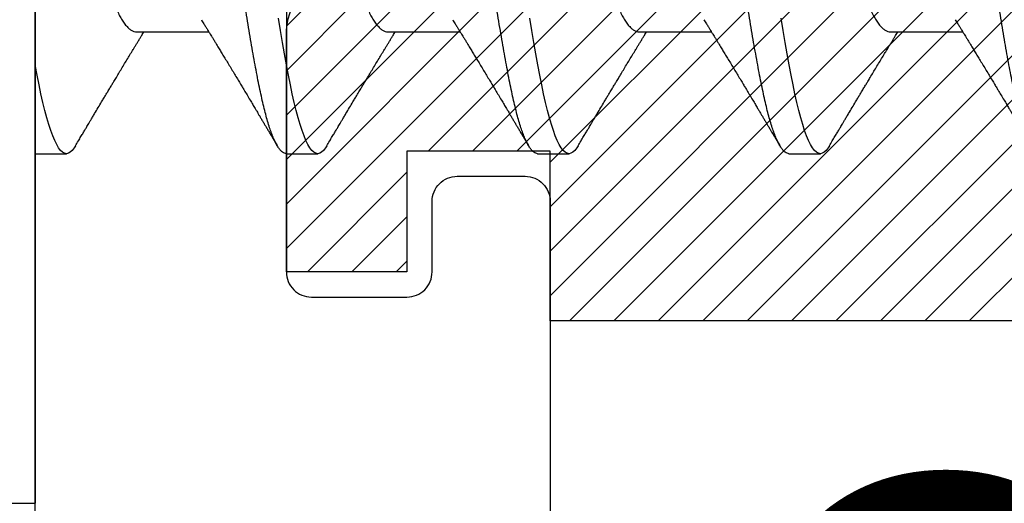
# Model space of a CAD drawing. Units: inches. Extents: x 0 to 342, y 0 to 43.
# Drawn here: x 3 to 3, y 27 to 28 of the extents above; entities that cross this region are included whole.
import ezdxf
from ezdxf.enums import TextEntityAlignment as Align

# ---------------------------------------------------------------- set-up
doc = ezdxf.new("R2010")
doc.units = ezdxf.units.IN
doc.header["$LTSCALE"] = 0.25
doc.header["$MEASUREMENT"] = 0
for name, color, linetype in [('Arcadia-Profile', 6, 'Continuous'), ('Arcadia-Shade', 8, 'Continuous'), ('Arcadia-Text', 3, 'Continuous')]:
    doc.layers.add(name, color=color, linetype=linetype)
doc.styles.get("Standard").update_dxf_attribs({"font": 'ARIALN.TTF'})

# ---------------------------------------------------------------- blocks, each defined once
blk = doc.blocks.new('*U43')
at = {"layer": 'Arcadia-Shade', "lineweight": -3}
h = blk.add_hatch(dxfattribs=at)
h.set_pattern_fill('ANSI31', color=256, scale=0.1, style=0)
h.set_pattern_definition([(45, (-7.133361, -58.163062), (-0.0088388348, 0.0088388348), [])])
edge = h.paths.add_edge_path()
edge.add_line((0.294, 0.1875), (0.324, 0.17946))
edge.add_line((0.324, 0.17946), (0.324, 0.16446))
edge.add_line((0.324, 0.16446), (0.294, 0.08845))
edge.add_line((0.294, 0.08845), (0.34364, 0.05979))
edge.add_line((0.34364, 0.05979), (0.34364, -0.05979))
edge.add_line((0.34364, -0.05979), (0.294, -0.08845))
edge.add_line((0.294, -0.08845), (0.324, -0.16446))
edge.add_line((0.324, -0.16446), (0.324, -0.17946))
edge.add_line((0.324, -0.17946), (0.294, -0.1875))
edge.add_line((0.294, -0.1875), (0.105, -0.1875))
edge.add_line((0.105, -0.1875), (0.105, -0.12))
edge.add_line((0.105, -0.12), (0.048, -0.12))
edge.add_line((0.048, -0.12), (0.048, -0.168))
edge.add_line((0.048, -0.168), (0, -0.168))
edge.add_line((0, -0.168), (0, -0.07416))
edge.add_arc((0.03, -0.07416), 0.03, 112.0243, 180, ccw=False)
edge.add_arc((0, 0), 0.05, 292.0243, 427.9757)
edge.add_arc((0.03, 0.07416), 0.03, 180, 247.9757, ccw=False)
edge.add_line((0, 0.07416), (0, 0.168))
edge.add_line((0, 0.168), (0.048, 0.168))
edge.add_line((0.048, 0.168), (0.048, 0.12))
edge.add_line((0.048, 0.12), (0.105, 0.12))
edge.add_line((0.105, 0.12), (0.105, 0.1875))
edge.add_line((0.105, 0.1875), (0.294, 0.1875))
at = {"layer": 'Arcadia-Profile'}
blk.add_lwpolyline([(0.294, 0.1875), (0.324, 0.17946), (0.324, 0.16446), (0.294, 0.08845), (0.34364, 0.05979), (0.34364, -0.05979), (0.294, -0.08845), (0.324, -0.16446), (0.324, -0.17946), (0.294, -0.1875), (0.105, -0.1875), (0.105, -0.12), (0.048, -0.12), (0.048, -0.168), (0, -0.168), (0, -0.07416, -0.305615), (0.01875, -0.04635, 0.6742), (0.01875, 0.04635, -0.305615), (0, 0.07416), (0, 0.168), (0.048, 0.168), (0.048, 0.12), (0.105, 0.12), (0.105, 0.1875)], format="xyb", close=True, dxfattribs=at)
blk = doc.blocks.new('*U45')
at = {"layer": 'Arcadia-Profile'}
for p, q in [((0, 0.26), (0, -0.26)), ((0.04044, -0.0726), (0.06918, -0.0726)), ((0.14044, -0.0726), (0.16918, -0.0726)), ((0.24044, -0.0726), (0.26918, -0.0726)), ((0.34044, -0.0726), (0.36918, -0.0726)), ((0, -0.121), (0.0125, -0.121)), ((0.1, -0.121), (0.1125, -0.121)), ((0.2, -0.121), (0.2125, -0.121)), ((0.3, -0.121), (0.3125, -0.121)), ((-0.048, -0.26), (0, -0.26))]:
    blk.add_line(p, q, dxfattribs=at)
at = {"layer": 'Arcadia-Profile', "flags": 128}
for points in [[(0.11609, -0.11787), (0.1156, -0.11867), (0.11481, -0.11969), (0.11403, -0.12042), (0.11326, -0.12086), (0.1125, -0.121), (0.11175, -0.12086), (0.11098, -0.12042), (0.1102, -0.1197), (0.1094, -0.11868), (0.10861, -0.11736), (0.10782, -0.11579), (0.10703, -0.11394), (0.10624, -0.11182), (0.10546, -0.10944), (0.10467, -0.10675), (0.10389, -0.10382), (0.10312, -0.10065), (0.10236, -0.09726), (0.10161, -0.09363), (0.10083, -0.08976), (0.10005, -0.08564), (0.09925, -0.08131), (0.09845, -0.07677), (0.09765, -0.07204), (0.09685, -0.06712)], [(0.21609, -0.11787), (0.2156, -0.11867), (0.21481, -0.11969), (0.21403, -0.12042), (0.21326, -0.12086), (0.2125, -0.121), (0.21175, -0.12086), (0.21098, -0.12042), (0.2102, -0.1197), (0.2094, -0.11868), (0.20861, -0.11736), (0.20782, -0.11579), (0.20703, -0.11394), (0.20624, -0.11182), (0.20546, -0.10944), (0.20467, -0.10675), (0.20389, -0.10382), (0.20312, -0.10065), (0.20236, -0.09726), (0.20161, -0.09363), (0.20083, -0.08976), (0.20005, -0.08564), (0.19925, -0.08131), (0.19845, -0.07677), (0.19765, -0.07204), (0.19685, -0.06712)], [(0.31609, -0.11787), (0.3156, -0.11867), (0.31481, -0.11969), (0.31403, -0.12042), (0.31326, -0.12086), (0.3125, -0.121), (0.31175, -0.12086), (0.31098, -0.12042), (0.3102, -0.1197), (0.3094, -0.11868), (0.30861, -0.11736), (0.30782, -0.11579), (0.30703, -0.11394), (0.30624, -0.11182), (0.30546, -0.10944), (0.30467, -0.10675), (0.30389, -0.10382), (0.30312, -0.10065), (0.30236, -0.09726), (0.30161, -0.09363), (0.30083, -0.08976), (0.30005, -0.08564), (0.29925, -0.08131), (0.29845, -0.07677), (0.29765, -0.07204), (0.29685, -0.06712)], [(0.01609, -0.11787), (0.0156, -0.11867), (0.01481, -0.11969), (0.01403, -0.12042), (0.01326, -0.12086), (0.0125, -0.121), (0.01175, -0.12086), (0.01098, -0.12042), (0.0102, -0.1197), (0.0094, -0.11868), (0.00861, -0.11736), (0.00782, -0.11579), (0.00703, -0.11394), (0.00624, -0.11182), (0.00546, -0.10944), (0.00467, -0.10675), (0.00389, -0.10382), (0.00312, -0.10065), (0.00236, -0.09726), (0.00161, -0.09363), (0.00083, -0.08976), (0.00005, -0.08564), (0, -0.08539)]]:
    blk.add_lwpolyline(points, dxfattribs=at)
at = {"layer": 'Arcadia-Profile'}
for points, knots in [([(0.1, -0.121), (0.09975, -0.12097), (0.09925, -0.12092), (0.09848, -0.12047), (0.0977, -0.11975), (0.0969, -0.11873), (0.09611, -0.11742), (0.09532, -0.11584), (0.09453, -0.11399), (0.09374, -0.11187), (0.09295, -0.10947), (0.09217, -0.1068), (0.09139, -0.10386), (0.09062, -0.10069), (0.08986, -0.09729), (0.08911, -0.09366), (0.08833, -0.08979), (0.08755, -0.08568), (0.08675, -0.08134), (0.08595, -0.0768), (0.08515, -0.07207), (0.08435, -0.06715), (0.08355, -0.06211), (0.08277, -0.05695), (0.08199, -0.05171), (0.08123, -0.04638), (0.08047, -0.04093), (0.07973, -0.03536), (0.07897, -0.02966), (0.07819, -0.02386), (0.0774, -0.01797), (0.07661, -0.01202), (0.0758, -0.00602), (0.07498, 0.00014), (0.07414, 0.00645), (0.07328, 0.01287), (0.07243, 0.01924), (0.07159, 0.02552), (0.07076, 0.0317), (0.06995, 0.03776), (0.06915, 0.04369), (0.06833, 0.04951), (0.06749, 0.05523), (0.06665, 0.06082), (0.0658, 0.06622), (0.06496, 0.07141), (0.06412, 0.07639), (0.06328, 0.08115), (0.06247, 0.08561), (0.06167, 0.08978), (0.0609, 0.09364), (0.06014, 0.09727), (0.05939, 0.10067), (0.05863, 0.10381), (0.05786, 0.10671), (0.05708, 0.10935), (0.0563, 0.11175), (0.05551, 0.1139), (0.05471, 0.11578), (0.0539, 0.1174), (0.0531, 0.11872), (0.05231, 0.11974), (0.05153, 0.12047), (0.05076, 0.1209), (0.05, 0.12105), (0.04925, 0.1209), (0.04848, 0.12047), (0.0477, 0.11974), (0.04701, 0.11888), (0.04658, 0.11815), (0.04641, 0.11787)], [0, 0, 0, 0, 0.014431, 0.02896, 0.043569, 0.05824, 0.072956, 0.087435, 0.101921, 0.116396, 0.130842, 0.145537, 0.160164, 0.174709, 0.189156, 0.203638, 0.218214, 0.232868, 0.24755, 0.262272, 0.277017, 0.291765, 0.306498, 0.320935, 0.335322, 0.349641, 0.363877, 0.378315, 0.392815, 0.407407, 0.422074, 0.436796, 0.451556, 0.466335, 0.48217, 0.497981, 0.513746, 0.529442, 0.545047, 0.560541, 0.575908, 0.591382, 0.606944, 0.622572, 0.638243, 0.653655, 0.669066, 0.684454, 0.699799, 0.714421, 0.728966, 0.743417, 0.757832, 0.772343, 0.786677, 0.801075, 0.81552, 0.829994, 0.844775, 0.85955, 0.874298, 0.889002, 0.903644, 0.918204, 0.932667, 0.947098, 0.961627, 0.976236, 0.990907, 1, 1, 1, 1]), ([(0.2, -0.121), (0.19975, -0.12097), (0.19925, -0.12092), (0.19848, -0.12047), (0.1977, -0.11975), (0.1969, -0.11873), (0.19611, -0.11742), (0.19532, -0.11584), (0.19453, -0.11399), (0.19374, -0.11187), (0.19295, -0.10947), (0.19217, -0.1068), (0.19139, -0.10386), (0.19062, -0.10069), (0.18986, -0.09729), (0.18911, -0.09366), (0.18833, -0.08979), (0.18755, -0.08568), (0.18675, -0.08134), (0.18595, -0.0768), (0.18515, -0.07207), (0.18435, -0.06715), (0.18355, -0.06211), (0.18277, -0.05695), (0.18199, -0.05171), (0.18123, -0.04638), (0.18047, -0.04093), (0.17973, -0.03536), (0.17897, -0.02966), (0.17819, -0.02386), (0.1774, -0.01797), (0.17661, -0.01202), (0.1758, -0.00602), (0.17498, 0.00014), (0.17414, 0.00645), (0.17328, 0.01287), (0.17243, 0.01924), (0.17159, 0.02552), (0.17076, 0.0317), (0.16995, 0.03776), (0.16915, 0.04369), (0.16833, 0.04951), (0.16749, 0.05523), (0.16665, 0.06082), (0.1658, 0.06622), (0.16496, 0.07141), (0.16412, 0.07639), (0.16328, 0.08115), (0.16247, 0.08561), (0.16167, 0.08978), (0.1609, 0.09364), (0.16014, 0.09727), (0.15939, 0.10067), (0.15863, 0.10381), (0.15786, 0.10671), (0.15708, 0.10935), (0.1563, 0.11175), (0.15551, 0.1139), (0.15471, 0.11578), (0.1539, 0.1174), (0.1531, 0.11872), (0.15231, 0.11974), (0.15153, 0.12047), (0.15076, 0.1209), (0.15, 0.12105), (0.14925, 0.1209), (0.14848, 0.12047), (0.1477, 0.11974), (0.14701, 0.11888), (0.14658, 0.11815), (0.14641, 0.11787)], [0, 0, 0, 0, 0.014431, 0.02896, 0.043569, 0.05824, 0.072956, 0.087435, 0.101921, 0.116396, 0.130842, 0.145537, 0.160164, 0.174709, 0.189156, 0.203638, 0.218214, 0.232868, 0.24755, 0.262272, 0.277017, 0.291765, 0.306498, 0.320935, 0.335322, 0.349641, 0.363877, 0.378315, 0.392815, 0.407407, 0.422074, 0.436796, 0.451556, 0.466335, 0.48217, 0.497981, 0.513746, 0.529442, 0.545047, 0.560541, 0.575908, 0.591382, 0.606944, 0.622572, 0.638243, 0.653655, 0.669066, 0.684454, 0.699799, 0.714421, 0.728966, 0.743417, 0.757832, 0.772343, 0.786677, 0.801075, 0.81552, 0.829994, 0.844775, 0.85955, 0.874298, 0.889002, 0.903644, 0.918204, 0.932667, 0.947098, 0.961627, 0.976236, 0.990907, 1, 1, 1, 1]), ([(0.3, -0.121), (0.29975, -0.12097), (0.29925, -0.12092), (0.29848, -0.12047), (0.2977, -0.11975), (0.2969, -0.11873), (0.29611, -0.11742), (0.29532, -0.11584), (0.29453, -0.11399), (0.29374, -0.11187), (0.29295, -0.10947), (0.29217, -0.1068), (0.29139, -0.10386), (0.29062, -0.10069), (0.28986, -0.09729), (0.28911, -0.09366), (0.28833, -0.08979), (0.28755, -0.08568), (0.28675, -0.08134), (0.28595, -0.0768), (0.28515, -0.07207), (0.28435, -0.06715), (0.28355, -0.06211), (0.28277, -0.05695), (0.28199, -0.05171), (0.28123, -0.04638), (0.28047, -0.04093), (0.27973, -0.03536), (0.27897, -0.02966), (0.27819, -0.02386), (0.2774, -0.01797), (0.27661, -0.01202), (0.2758, -0.00602), (0.27498, 0.00014), (0.27414, 0.00645), (0.27328, 0.01287), (0.27243, 0.01924), (0.27159, 0.02552), (0.27076, 0.0317), (0.26995, 0.03776), (0.26915, 0.04369), (0.26833, 0.04951), (0.26749, 0.05523), (0.26665, 0.06082), (0.2658, 0.06622), (0.26496, 0.07141), (0.26412, 0.07639), (0.26328, 0.08115), (0.26247, 0.08561), (0.26167, 0.08978), (0.2609, 0.09364), (0.26014, 0.09727), (0.25939, 0.10067), (0.25863, 0.10381), (0.25786, 0.10671), (0.25708, 0.10935), (0.2563, 0.11175), (0.25551, 0.1139), (0.25471, 0.11578), (0.2539, 0.1174), (0.2531, 0.11872), (0.25231, 0.11974), (0.25153, 0.12047), (0.25076, 0.1209), (0.25, 0.12105), (0.24925, 0.1209), (0.24848, 0.12047), (0.2477, 0.11974), (0.24701, 0.11888), (0.24658, 0.11815), (0.24641, 0.11787)], [0, 0, 0, 0, 0.014431, 0.02896, 0.043569, 0.05824, 0.072956, 0.087435, 0.101921, 0.116396, 0.130842, 0.145537, 0.160164, 0.174709, 0.189156, 0.203638, 0.218214, 0.232868, 0.24755, 0.262272, 0.277017, 0.291765, 0.306498, 0.320935, 0.335322, 0.349641, 0.363877, 0.378315, 0.392815, 0.407407, 0.422074, 0.436796, 0.451556, 0.466335, 0.48217, 0.497981, 0.513746, 0.529442, 0.545047, 0.560541, 0.575908, 0.591382, 0.606944, 0.622572, 0.638243, 0.653655, 0.669066, 0.684454, 0.699799, 0.714421, 0.728966, 0.743417, 0.757832, 0.772343, 0.786677, 0.801075, 0.81552, 0.829994, 0.844775, 0.85955, 0.874298, 0.889002, 0.903644, 0.918204, 0.932667, 0.947098, 0.961627, 0.976236, 0.990907, 1, 1, 1, 1]), ([(0.4, -0.121), (0.39975, -0.12097), (0.39925, -0.12092), (0.39848, -0.12047), (0.3977, -0.11975), (0.3969, -0.11873), (0.39611, -0.11742), (0.39532, -0.11584), (0.39453, -0.11399), (0.39374, -0.11187), (0.39295, -0.10947), (0.39217, -0.1068), (0.39139, -0.10386), (0.39062, -0.10069), (0.38986, -0.09729), (0.38911, -0.09366), (0.38833, -0.08979), (0.38755, -0.08568), (0.38675, -0.08134), (0.38595, -0.0768), (0.38515, -0.07207), (0.38435, -0.06715), (0.38355, -0.06211), (0.38277, -0.05695), (0.38199, -0.05171), (0.38123, -0.04638), (0.38047, -0.04093), (0.37973, -0.03536), (0.37897, -0.02966), (0.37819, -0.02386), (0.3774, -0.01797), (0.37661, -0.01202), (0.3758, -0.00602), (0.37498, 0.00014), (0.37414, 0.00645), (0.37328, 0.01287), (0.37243, 0.01924), (0.37159, 0.02552), (0.37076, 0.0317), (0.36995, 0.03776), (0.36915, 0.04369), (0.36833, 0.04951), (0.36749, 0.05523), (0.36665, 0.06082), (0.3658, 0.06622), (0.36496, 0.07141), (0.36412, 0.07639), (0.36328, 0.08115), (0.36247, 0.08561), (0.36167, 0.08978), (0.3609, 0.09364), (0.36014, 0.09727), (0.35939, 0.10067), (0.35863, 0.10381), (0.35786, 0.10671), (0.35708, 0.10935), (0.3563, 0.11175), (0.35551, 0.1139), (0.35471, 0.11578), (0.3539, 0.1174), (0.3531, 0.11872), (0.35231, 0.11974), (0.35153, 0.12047), (0.35076, 0.1209), (0.35, 0.12105), (0.34925, 0.1209), (0.34848, 0.12047), (0.3477, 0.11974), (0.34701, 0.11888), (0.34658, 0.11815), (0.34641, 0.11787)], [0, 0, 0, 0, 0.014431, 0.02896, 0.043569, 0.05824, 0.072956, 0.087435, 0.101921, 0.116396, 0.130842, 0.145537, 0.160164, 0.174709, 0.189156, 0.203638, 0.218214, 0.232868, 0.24755, 0.262272, 0.277017, 0.291765, 0.306498, 0.320935, 0.335322, 0.349641, 0.363877, 0.378315, 0.392815, 0.407407, 0.422074, 0.436796, 0.451556, 0.466335, 0.48217, 0.497981, 0.513746, 0.529442, 0.545047, 0.560541, 0.575908, 0.591382, 0.606944, 0.622572, 0.638243, 0.653655, 0.669066, 0.684454, 0.699799, 0.714421, 0.728966, 0.743417, 0.757832, 0.772343, 0.786677, 0.801075, 0.81552, 0.829994, 0.844775, 0.85955, 0.874298, 0.889002, 0.903644, 0.918204, 0.932667, 0.947098, 0.961627, 0.976236, 0.990907, 1, 1, 1, 1]), ([(0.09631, 0.06773), (0.09636, 0.06765), (0.09676, 0.06706), (0.09752, 0.06563), (0.09859, 0.06343), (0.09968, 0.06083), (0.10073, 0.05797), (0.1018, 0.05483), (0.10286, 0.05152), (0.10391, 0.04808), (0.10493, 0.04454), (0.10596, 0.04082), (0.10698, 0.03694), (0.10799, 0.03293), (0.10899, 0.0288), (0.11, 0.02445), (0.11102, 0.01985), (0.1121, 0.01501), (0.1132, 0.01007), (0.11432, 0.00505), (0.11541, 0.00015), (0.11647, -0.00459), (0.11749, -0.00916), (0.11849, -0.01367), (0.11948, -0.01811), (0.12044, -0.02245), (0.12141, -0.02671), (0.12243, -0.03102), (0.1235, -0.03536), (0.12462, -0.03968), (0.12575, -0.04382), (0.12688, -0.04774), (0.12796, -0.05131), (0.12899, -0.05453), (0.12997, -0.05741), (0.13092, -0.06007), (0.1319, -0.0625), (0.1329, -0.0647), (0.13391, -0.06665), (0.13497, -0.0684), (0.13606, -0.0699), (0.13718, -0.07111), (0.13829, -0.07197), (0.13938, -0.0725), (0.14009, -0.07257), (0.14044, -0.0726)], [0, 0, 0, 0, 0.003523, 0.026322, 0.051284, 0.076062, 0.100616, 0.12529, 0.150176, 0.172932, 0.195762, 0.218618, 0.241448, 0.264204, 0.286836, 0.309298, 0.33384, 0.358577, 0.38351, 0.408575, 0.433707, 0.456556, 0.479355, 0.502055, 0.524608, 0.546967, 0.569326, 0.591879, 0.616854, 0.641944, 0.667082, 0.692202, 0.717237, 0.739869, 0.762331, 0.784636, 0.807098, 0.82973, 0.852486, 0.875316, 0.900456, 0.925559, 0.95056, 0.975394, 1, 1, 1, 1]), ([(0.19631, 0.06773), (0.19636, 0.06765), (0.19676, 0.06706), (0.19752, 0.06563), (0.19859, 0.06343), (0.19968, 0.06083), (0.20073, 0.05797), (0.2018, 0.05483), (0.20286, 0.05152), (0.20391, 0.04808), (0.20493, 0.04454), (0.20596, 0.04082), (0.20698, 0.03694), (0.20799, 0.03293), (0.20899, 0.0288), (0.21, 0.02445), (0.21102, 0.01985), (0.2121, 0.01501), (0.2132, 0.01007), (0.21432, 0.00505), (0.21541, 0.00015), (0.21647, -0.00459), (0.21749, -0.00916), (0.21849, -0.01367), (0.21948, -0.01811), (0.22044, -0.02245), (0.22141, -0.02671), (0.22243, -0.03102), (0.2235, -0.03536), (0.22462, -0.03968), (0.22575, -0.04382), (0.22688, -0.04774), (0.22796, -0.05131), (0.22899, -0.05453), (0.22997, -0.05741), (0.23092, -0.06007), (0.2319, -0.0625), (0.2329, -0.0647), (0.23391, -0.06665), (0.23497, -0.0684), (0.23606, -0.0699), (0.23718, -0.07111), (0.23829, -0.07197), (0.23938, -0.0725), (0.24009, -0.07257), (0.24044, -0.0726)], [0, 0, 0, 0, 0.003523, 0.026322, 0.051284, 0.076062, 0.100616, 0.12529, 0.150176, 0.172932, 0.195762, 0.218618, 0.241448, 0.264204, 0.286836, 0.309298, 0.33384, 0.358577, 0.38351, 0.408575, 0.433707, 0.456556, 0.479355, 0.502055, 0.524608, 0.546967, 0.569326, 0.591879, 0.616854, 0.641944, 0.667082, 0.692202, 0.717237, 0.739869, 0.762331, 0.784636, 0.807098, 0.82973, 0.852486, 0.875316, 0.900456, 0.925559, 0.95056, 0.975394, 1, 1, 1, 1]), ([(0.29631, 0.06773), (0.29636, 0.06765), (0.29676, 0.06706), (0.29752, 0.06563), (0.29859, 0.06343), (0.29968, 0.06083), (0.30073, 0.05797), (0.3018, 0.05483), (0.30286, 0.05152), (0.30391, 0.04808), (0.30493, 0.04454), (0.30596, 0.04082), (0.30698, 0.03694), (0.30799, 0.03293), (0.30899, 0.0288), (0.31, 0.02445), (0.31102, 0.01985), (0.3121, 0.01501), (0.3132, 0.01007), (0.31432, 0.00505), (0.31541, 0.00015), (0.31647, -0.00459), (0.31749, -0.00916), (0.31849, -0.01367), (0.31948, -0.01811), (0.32044, -0.02245), (0.32141, -0.02671), (0.32243, -0.03102), (0.3235, -0.03536), (0.32462, -0.03968), (0.32575, -0.04382), (0.32688, -0.04774), (0.32796, -0.05131), (0.32899, -0.05453), (0.32997, -0.05741), (0.33092, -0.06007), (0.3319, -0.0625), (0.3329, -0.0647), (0.33391, -0.06665), (0.33497, -0.0684), (0.33606, -0.0699), (0.33718, -0.07111), (0.33829, -0.07197), (0.33938, -0.0725), (0.34009, -0.07257), (0.34044, -0.0726)], [0, 0, 0, 0, 0.003523, 0.026322, 0.051284, 0.076062, 0.100616, 0.12529, 0.150176, 0.172932, 0.195762, 0.218618, 0.241448, 0.264204, 0.286836, 0.309298, 0.33384, 0.358577, 0.38351, 0.408575, 0.433707, 0.456556, 0.479355, 0.502055, 0.524608, 0.546967, 0.569326, 0.591879, 0.616854, 0.641944, 0.667082, 0.692202, 0.717237, 0.739869, 0.762331, 0.784636, 0.807098, 0.82973, 0.852486, 0.875316, 0.900456, 0.925559, 0.95056, 0.975394, 1, 1, 1, 1]), ([(0, 0.05993), (0.00024, 0.05929), (0.00084, 0.05765), (0.0018, 0.05483), (0.00286, 0.05152), (0.00391, 0.04808), (0.00493, 0.04454), (0.00596, 0.04082), (0.00698, 0.03694), (0.00799, 0.03293), (0.00899, 0.0288), (0.01, 0.02445), (0.01102, 0.01985), (0.0121, 0.01501), (0.0132, 0.01007), (0.01432, 0.00505), (0.01541, 0.00015), (0.01647, -0.00459), (0.01749, -0.00916), (0.01849, -0.01367), (0.01948, -0.01811), (0.02044, -0.02245), (0.02141, -0.02671), (0.02243, -0.03102), (0.0235, -0.03536), (0.02462, -0.03968), (0.02575, -0.04382), (0.02688, -0.04774), (0.02796, -0.05131), (0.02899, -0.05453), (0.02997, -0.05741), (0.03092, -0.06007), (0.0319, -0.0625), (0.0329, -0.0647), (0.03391, -0.06665), (0.03497, -0.0684), (0.03606, -0.0699), (0.03718, -0.07111), (0.03829, -0.07197), (0.03938, -0.0725), (0.04009, -0.07257), (0.04044, -0.0726)], [0.083616, 0.083616, 0.083616, 0.083616, 0.1006163, 0.1252904, 0.1501762, 0.1729319, 0.1957624, 0.2186179, 0.2414484, 0.2642041, 0.2868362, 0.3092978, 0.3338396, 0.3585774, 0.3835104, 0.4085753, 0.4337067, 0.456556, 0.4793552, 0.5020551, 0.5246077, 0.546967, 0.5693263, 0.5918789, 0.6168543, 0.6419439, 0.6670819, 0.6922018, 0.7172371, 0.7398692, 0.7623308, 0.7846362, 0.8070978, 0.8297299, 0.8524855, 0.875316, 0.9004557, 0.9255591, 0.95056, 0.9753942, 1, 1, 1, 1]), ([(0.06619, -0.06774), (0.06651, -0.06827), (0.0671, -0.06923), (0.0679, -0.07052), (0.06853, -0.07154), (0.069, -0.0723), (0.06937, -0.07291), (0.06977, -0.07357), (0.07027, -0.07438), (0.0709, -0.0754), (0.07157, -0.07649), (0.0722, -0.07753), (0.07275, -0.07844), (0.07326, -0.07926), (0.07375, -0.08008), (0.07426, -0.08092), (0.07496, -0.08206), (0.07587, -0.08356), (0.077, -0.08542), (0.07818, -0.08738), (0.07936, -0.08934), (0.0805, -0.09123), (0.08152, -0.09294), (0.08243, -0.09444), (0.08335, -0.09597), (0.08439, -0.09771), (0.08552, -0.0996), (0.08658, -0.10138), (0.08748, -0.10287), (0.08816, -0.10402), (0.08873, -0.10498), (0.0893, -0.10593), (0.08996, -0.10704), (0.09065, -0.1082), (0.09132, -0.10932), (0.09186, -0.11024), (0.0923, -0.11098), (0.09267, -0.11159), (0.09305, -0.11223), (0.0935, -0.113), (0.09407, -0.11395), (0.09475, -0.1151), (0.09554, -0.11644), (0.09611, -0.11739), (0.09641, -0.1179)], [0, 0, 0, 0, 0.0317145, 0.0577498, 0.0780857, 0.0927066, 0.1037079, 0.1147103, 0.1321938, 0.152367, 0.1764765, 0.1974959, 0.2149135, 0.2307632, 0.2470055, 0.2636414, 0.2811455, 0.3156185, 0.3533999, 0.3929015, 0.4324807, 0.4705786, 0.5062611, 0.5343384, 0.5602397, 0.5978544, 0.6379846, 0.6735365, 0.7037183, 0.7272664, 0.7421306, 0.7609055, 0.7835951, 0.8081961, 0.8303884, 0.8500227, 0.8630681, 0.8746725, 0.8862367, 0.9014013, 0.9203564, 0.9431052, 0.9696515, 1, 1, 1, 1]), ([(0.16619, -0.06774), (0.16651, -0.06827), (0.1671, -0.06923), (0.1679, -0.07052), (0.16853, -0.07154), (0.169, -0.0723), (0.16937, -0.07291), (0.16977, -0.07357), (0.17027, -0.07438), (0.1709, -0.0754), (0.17157, -0.07649), (0.1722, -0.07753), (0.17275, -0.07844), (0.17326, -0.07926), (0.17375, -0.08008), (0.17426, -0.08092), (0.17496, -0.08206), (0.17587, -0.08356), (0.177, -0.08542), (0.17818, -0.08738), (0.17936, -0.08934), (0.1805, -0.09123), (0.18152, -0.09294), (0.18243, -0.09444), (0.18335, -0.09597), (0.18439, -0.09771), (0.18552, -0.0996), (0.18658, -0.10138), (0.18748, -0.10287), (0.18816, -0.10402), (0.18873, -0.10498), (0.1893, -0.10593), (0.18996, -0.10704), (0.19065, -0.1082), (0.19132, -0.10932), (0.19186, -0.11024), (0.1923, -0.11098), (0.19267, -0.11159), (0.19305, -0.11223), (0.1935, -0.113), (0.19407, -0.11395), (0.19475, -0.1151), (0.19554, -0.11644), (0.19611, -0.11739), (0.19641, -0.1179)], [0, 0, 0, 0, 0.0317145, 0.0577498, 0.0780857, 0.0927066, 0.1037079, 0.1147103, 0.1321938, 0.152367, 0.1764765, 0.1974959, 0.2149135, 0.2307632, 0.2470055, 0.2636414, 0.2811455, 0.3156185, 0.3533999, 0.3929015, 0.4324807, 0.4705786, 0.5062611, 0.5343384, 0.5602397, 0.5978544, 0.6379846, 0.6735365, 0.7037183, 0.7272664, 0.7421306, 0.7609055, 0.7835951, 0.8081961, 0.8303884, 0.8500227, 0.8630681, 0.8746725, 0.8862367, 0.9014013, 0.9203564, 0.9431052, 0.9696515, 1, 1, 1, 1]), ([(0.26619, -0.06774), (0.26651, -0.06827), (0.2671, -0.06923), (0.2679, -0.07052), (0.26853, -0.07154), (0.269, -0.0723), (0.26937, -0.07291), (0.26977, -0.07357), (0.27027, -0.07438), (0.2709, -0.0754), (0.27157, -0.07649), (0.2722, -0.07753), (0.27275, -0.07844), (0.27326, -0.07926), (0.27375, -0.08008), (0.27426, -0.08092), (0.27496, -0.08206), (0.27587, -0.08356), (0.277, -0.08542), (0.27818, -0.08738), (0.27936, -0.08934), (0.2805, -0.09123), (0.28152, -0.09294), (0.28243, -0.09444), (0.28335, -0.09597), (0.28439, -0.09771), (0.28552, -0.0996), (0.28658, -0.10138), (0.28748, -0.10287), (0.28816, -0.10402), (0.28873, -0.10498), (0.2893, -0.10593), (0.28996, -0.10704), (0.29065, -0.1082), (0.29132, -0.10932), (0.29186, -0.11024), (0.2923, -0.11098), (0.29267, -0.11159), (0.29305, -0.11223), (0.2935, -0.113), (0.29407, -0.11395), (0.29475, -0.1151), (0.29554, -0.11644), (0.29611, -0.11739), (0.29641, -0.1179)], [0, 0, 0, 0, 0.0317145, 0.0577498, 0.0780857, 0.0927066, 0.1037079, 0.1147103, 0.1321938, 0.152367, 0.1764765, 0.1974959, 0.2149135, 0.2307632, 0.2470055, 0.2636414, 0.2811455, 0.3156185, 0.3533999, 0.3929015, 0.4324807, 0.4705786, 0.5062611, 0.5343384, 0.5602397, 0.5978544, 0.6379846, 0.6735365, 0.7037183, 0.7272664, 0.7421306, 0.7609055, 0.7835951, 0.8081961, 0.8303884, 0.8500227, 0.8630681, 0.8746725, 0.8862367, 0.9014013, 0.9203564, 0.9431052, 0.9696515, 1, 1, 1, 1]), ([(0.36619, -0.06774), (0.36651, -0.06827), (0.3671, -0.06923), (0.3679, -0.07052), (0.36853, -0.07154), (0.369, -0.0723), (0.36937, -0.07291), (0.36977, -0.07357), (0.37027, -0.07438), (0.3709, -0.0754), (0.37157, -0.07649), (0.3722, -0.07753), (0.37275, -0.07844), (0.37326, -0.07926), (0.37375, -0.08008), (0.37426, -0.08092), (0.37496, -0.08206), (0.37587, -0.08356), (0.377, -0.08542), (0.37818, -0.08738), (0.37936, -0.08934), (0.3805, -0.09123), (0.38152, -0.09294), (0.38243, -0.09444), (0.38335, -0.09597), (0.38439, -0.09771), (0.38552, -0.0996), (0.38658, -0.10138), (0.38748, -0.10287), (0.38816, -0.10402), (0.38873, -0.10498), (0.3893, -0.10593), (0.38996, -0.10704), (0.39065, -0.1082), (0.39132, -0.10932), (0.39186, -0.11024), (0.3923, -0.11098), (0.39267, -0.11159), (0.39305, -0.11223), (0.3935, -0.113), (0.39407, -0.11395), (0.39475, -0.1151), (0.39554, -0.11644), (0.39611, -0.11739), (0.39641, -0.1179)], [0, 0, 0, 0, 0.0317145, 0.0577498, 0.0780857, 0.0927066, 0.1037079, 0.1147103, 0.1321938, 0.152367, 0.1764765, 0.1974959, 0.2149135, 0.2307632, 0.2470055, 0.2636414, 0.2811455, 0.3156185, 0.3533999, 0.3929015, 0.4324807, 0.4705786, 0.5062611, 0.5343384, 0.5602397, 0.5978544, 0.6379846, 0.6735365, 0.7037183, 0.7272664, 0.7421306, 0.7609055, 0.7835951, 0.8081961, 0.8303884, 0.8500227, 0.8630681, 0.8746725, 0.8862367, 0.9014013, 0.9203564, 0.9431052, 0.9696515, 1, 1, 1, 1]), ([(0.01609, -0.1179), (0.01647, -0.11725), (0.01721, -0.11601), (0.01824, -0.11427), (0.01915, -0.11274), (0.01993, -0.11142), (0.02058, -0.11033), (0.02111, -0.10944), (0.02152, -0.10876), (0.02185, -0.10819), (0.02229, -0.10746), (0.02291, -0.10641), (0.02391, -0.10474), (0.02512, -0.10271), (0.02635, -0.10066), (0.02736, -0.09896), (0.02816, -0.09763), (0.02897, -0.09628), (0.02979, -0.09491), (0.03061, -0.09354), (0.03146, -0.09213), (0.0324, -0.09057), (0.03351, -0.08872), (0.03472, -0.08673), (0.03595, -0.0847), (0.03716, -0.0827), (0.03818, -0.08102), (0.03899, -0.07968), (0.03962, -0.07864), (0.04026, -0.0776), (0.04093, -0.07651), (0.04149, -0.07558), (0.04193, -0.07486), (0.04228, -0.07429), (0.04269, -0.07362), (0.04305, -0.07304), (0.04327, -0.07268), (0.04332, -0.0726)], [0, 0, 0, 0, 0.043103, 0.0815, 0.1152, 0.144209, 0.168168, 0.1876, 0.202509, 0.213426, 0.224794, 0.251342, 0.282411, 0.335021, 0.385675, 0.417983, 0.447079, 0.473815, 0.507235, 0.538219, 0.564142, 0.600403, 0.64209, 0.686447, 0.732431, 0.776939, 0.819098, 0.843906, 0.865608, 0.888392, 0.913459, 0.938082, 0.949754, 0.961384, 0.976019, 0.99459, 1, 1, 1, 1]), ([(0.11609, -0.1179), (0.11647, -0.11725), (0.11721, -0.11601), (0.11824, -0.11427), (0.11915, -0.11274), (0.11993, -0.11142), (0.12058, -0.11033), (0.12111, -0.10944), (0.12152, -0.10876), (0.12185, -0.10819), (0.12229, -0.10746), (0.12291, -0.10641), (0.12391, -0.10474), (0.12512, -0.10271), (0.12635, -0.10066), (0.12736, -0.09896), (0.12816, -0.09763), (0.12897, -0.09628), (0.12979, -0.09491), (0.13061, -0.09354), (0.13146, -0.09213), (0.1324, -0.09057), (0.13351, -0.08872), (0.13472, -0.08673), (0.13595, -0.0847), (0.13716, -0.0827), (0.13818, -0.08102), (0.13899, -0.07968), (0.13962, -0.07864), (0.14026, -0.0776), (0.14093, -0.07651), (0.14149, -0.07558), (0.14193, -0.07486), (0.14228, -0.07429), (0.14269, -0.07362), (0.14305, -0.07304), (0.14327, -0.07268), (0.14332, -0.0726)], [0, 0, 0, 0, 0.043103, 0.0815, 0.1152, 0.144209, 0.168168, 0.1876, 0.202509, 0.213426, 0.224794, 0.251342, 0.282411, 0.335021, 0.385675, 0.417983, 0.447079, 0.473815, 0.507235, 0.538219, 0.564142, 0.600403, 0.64209, 0.686447, 0.732431, 0.776939, 0.819098, 0.843906, 0.865608, 0.888392, 0.913459, 0.938082, 0.949754, 0.961384, 0.976019, 0.99459, 1, 1, 1, 1]), ([(0.21609, -0.1179), (0.21647, -0.11725), (0.21721, -0.11601), (0.21824, -0.11427), (0.21915, -0.11274), (0.21993, -0.11142), (0.22058, -0.11033), (0.22111, -0.10944), (0.22152, -0.10876), (0.22185, -0.10819), (0.22229, -0.10746), (0.22291, -0.10641), (0.22391, -0.10474), (0.22512, -0.10271), (0.22635, -0.10066), (0.22736, -0.09896), (0.22816, -0.09763), (0.22897, -0.09628), (0.22979, -0.09491), (0.23061, -0.09354), (0.23146, -0.09213), (0.2324, -0.09057), (0.23351, -0.08872), (0.23472, -0.08673), (0.23595, -0.0847), (0.23716, -0.0827), (0.23818, -0.08102), (0.23899, -0.07968), (0.23962, -0.07864), (0.24026, -0.0776), (0.24093, -0.07651), (0.24149, -0.07558), (0.24193, -0.07486), (0.24228, -0.07429), (0.24269, -0.07362), (0.24305, -0.07304), (0.24327, -0.07268), (0.24332, -0.0726)], [0, 0, 0, 0, 0.043103, 0.0815, 0.1152, 0.144209, 0.168168, 0.1876, 0.202509, 0.213426, 0.224794, 0.251342, 0.282411, 0.335021, 0.385675, 0.417983, 0.447079, 0.473815, 0.507235, 0.538219, 0.564142, 0.600403, 0.64209, 0.686447, 0.732431, 0.776939, 0.819098, 0.843906, 0.865608, 0.888392, 0.913459, 0.938082, 0.949754, 0.961384, 0.976019, 0.99459, 1, 1, 1, 1]), ([(0.31609, -0.1179), (0.31647, -0.11725), (0.31721, -0.11601), (0.31824, -0.11427), (0.31915, -0.11274), (0.31993, -0.11142), (0.32058, -0.11033), (0.32111, -0.10944), (0.32152, -0.10876), (0.32185, -0.10819), (0.32229, -0.10746), (0.32291, -0.10641), (0.32391, -0.10474), (0.32512, -0.10271), (0.32635, -0.10066), (0.32736, -0.09896), (0.32816, -0.09763), (0.32897, -0.09628), (0.32979, -0.09491), (0.33061, -0.09354), (0.33146, -0.09213), (0.3324, -0.09057), (0.33351, -0.08872), (0.33472, -0.08673), (0.33595, -0.0847), (0.33716, -0.0827), (0.33818, -0.08102), (0.33899, -0.07968), (0.33962, -0.07864), (0.34026, -0.0776), (0.34093, -0.07651), (0.34149, -0.07558), (0.34193, -0.07486), (0.34228, -0.07429), (0.34269, -0.07362), (0.34305, -0.07304), (0.34327, -0.07268), (0.34332, -0.0726)], [0, 0, 0, 0, 0.043103, 0.0815, 0.1152, 0.144209, 0.168168, 0.1876, 0.202509, 0.213426, 0.224794, 0.251342, 0.282411, 0.335021, 0.385675, 0.417983, 0.447079, 0.473815, 0.507235, 0.538219, 0.564142, 0.600403, 0.64209, 0.686447, 0.732431, 0.776939, 0.819098, 0.843906, 0.865608, 0.888392, 0.913459, 0.938082, 0.949754, 0.961384, 0.976019, 0.99459, 1, 1, 1, 1])]:
    blk.add_open_spline(points, degree=3, knots=knots, dxfattribs=at)

msp = doc.modelspace()

# ---------------------------------------------------------------- linework, layer by layer
at = {"layer": 'Arcadia-Profile'}
for points in [[(3.125, 28.55552), (3.125, 27.87873, -0.414214), (3.115, 27.86873), (3.088, 27.86873, -0.414214), (3.078, 27.87873), (3.078, 27.90673, 0.414214), (3.068, 27.91673), (3.03, 27.91673, 0.414214), (3.02, 27.90673), (3.02, 27.57073, 0.414214), (3.03, 27.56073), (3.068, 27.56073, 0.414214), (3.078, 27.57073), (3.078, 27.59873, -0.414214), (3.088, 27.60873), (3.115, 27.60873, -0.414214), (3.125, 27.59873), (3.125, 26.92193)], [(3, 27.09273), (3, 27.45073, 0.414214), (2.99, 27.46073), (2.93, 27.46073, -0.414214), (2.92, 27.47073), (2.92, 27.72873), (2.93, 27.73873), (2.92, 27.74873), (2.92, 28.00673, -0.414214), (2.93, 28.01673), (2.99, 28.01673, 0.414214), (3, 28.02673), (3, 28.38473, 0.414214)]]:
    msp.add_lwpolyline(points, format="xyb", dxfattribs=at)

# ---------------------------------------------------------------- block references
at = {"layer": 'Arcadia-Profile', "lineweight": -3}
for name, p in [('*U45', (2.92, 27.73873)), ('*U43', (3.02, 27.73873))]:
    msp.add_blockref(name, p, dxfattribs=at)

# ---------------------------------------------------------------- texts
at = {"layer": 'Arcadia-Text', "lineweight": -3}
msp.add_text('OPG1902', height=0.1875, dxfattribs=at).set_placement((3.1875, 27.48873), align=Align.TOP_LEFT)

doc.saveas('drawing.dxf')
